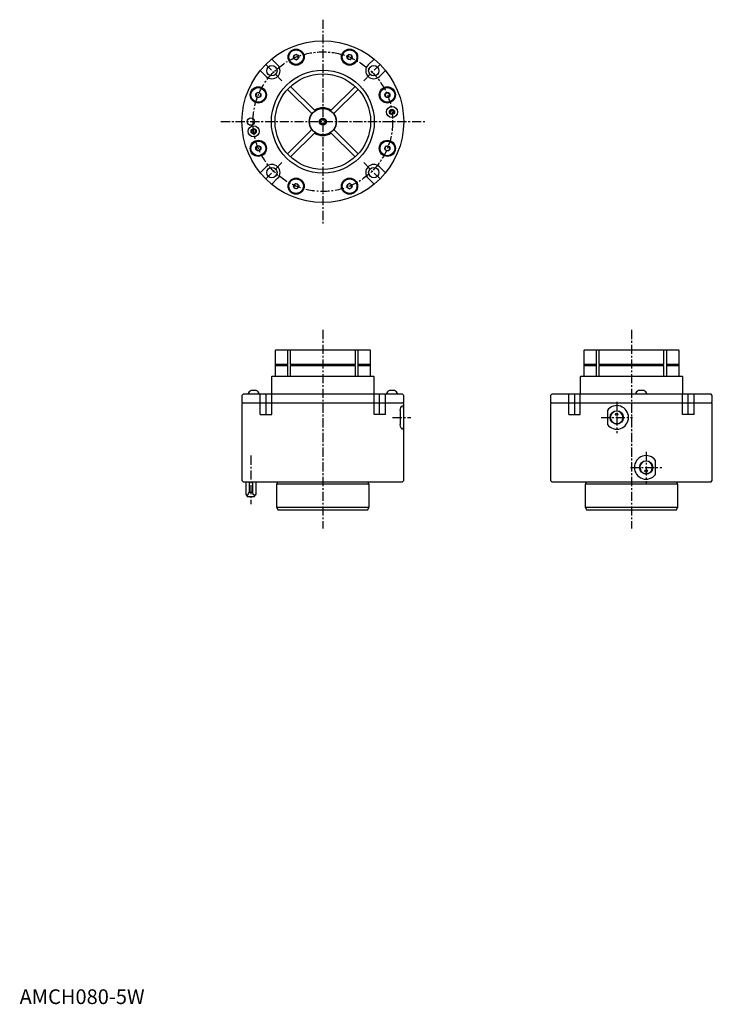
# Model space of a CAD drawing. Extents: x 0 to 471, y 0 to 670.
import ezdxf

# ---------------------------------------------------------------- set-up
doc = ezdxf.new("R2010")
doc.units = 0
doc.header["$LTSCALE"] = 5
doc.linetypes.add('CENTER', pattern=[2, 1.25, -0.25, 0.25, -0.25])
doc.layers.get('0').update_dxf_attribs({"linetype": 'CONTINUOUS'})
doc.layers.add('1', color=1, linetype='CENTER')
doc.styles.add('STANDARD1', font='txt')

msp = doc.modelspace()

# ---------------------------------------------------------------- linework, layer by layer
for p, q in [((188.11, 645.78), (186.61, 644.91)), ((186.61, 644.91), (186.61, 643.18)), ((186.61, 643.18), (188.11, 642.31)), ((189.61, 644.91), (188.11, 645.78)), ((188.11, 642.31), (189.61, 643.18)), ((189.61, 643.18), (189.61, 644.91)), ((224.01, 645.72), (222.79, 644.5)), ((222.79, 644.5), (223.24, 642.82)), ((225.69, 645.27), (224.01, 645.72)), ((224.91, 642.37), (226.13, 643.6)), ((226.13, 643.6), (225.69, 645.27)), ((175.52, 638.7), (171.48, 642.75)), ((223.24, 642.82), (224.91, 642.37)), ((241.09, 642.75), (237.04, 638.7)), ((163.7, 634.97), (167.75, 630.92)), ((244.82, 630.92), (248.87, 634.97)), ((201.07, 607.5), (184.39, 624.18)), ((228.18, 624.18), (211.5, 607.5)), ((161.17, 619.56), (160.73, 617.89)), ((160.73, 617.89), (161.95, 616.67)), ((162.85, 620.01), (161.17, 619.56)), ((161.95, 616.67), (163.62, 617.12)), ((164.07, 618.79), (162.85, 620.01)), ((163.62, 617.12), (164.07, 618.79)), ((182.27, 622.06), (198.95, 605.38)), ((213.62, 605.38), (230.3, 622.06)), ((249.3, 619.84), (248.44, 618.34)), ((248.44, 618.34), (249.3, 616.84)), ((251.03, 619.84), (249.3, 619.84)), ((249.3, 616.84), (251.03, 616.84)), ((251.9, 618.34), (251.03, 619.84)), ((251.03, 616.84), (251.9, 618.34)), ((253.32, 608.22), (252.07, 607.5)), ((252.07, 607.5), (252.07, 606.05)), ((252.07, 606.05), (253.32, 605.33)), ((254.57, 607.5), (253.32, 608.22)), ((253.32, 605.33), (254.57, 606.05)), ((254.57, 606.05), (254.57, 607.5)), ((159.25, 595), (158, 594.27)), ((158, 594.27), (158, 592.83)), ((158, 592.83), (159.25, 592.11)), ((160.5, 594.27), (159.25, 595)), ((159.25, 592.11), (160.5, 592.83)), ((160.5, 592.83), (160.5, 594.27)), ((198.95, 594.95), (182.27, 578.27)), ((184.39, 576.15), (201.07, 592.83)), ((211.5, 592.83), (228.18, 576.15)), ((230.3, 578.27), (213.62, 594.95)), ((161.53, 583.49), (160.67, 581.99)), ((163.27, 583.49), (161.53, 583.49)), ((164.13, 581.99), (163.27, 583.49)), ((248.94, 583.21), (248.49, 581.54)), ((250.62, 583.66), (248.94, 583.21)), ((251.84, 582.43), (250.62, 583.66)), ((160.67, 581.99), (161.53, 580.49)), ((161.53, 580.49), (163.27, 580.49)), ((163.27, 580.49), (164.13, 581.99)), ((248.49, 581.54), (249.72, 580.31)), ((249.72, 580.31), (251.39, 580.76)), ((251.39, 580.76), (251.84, 582.43)), ((167.75, 569.4), (163.7, 565.36)), ((248.87, 565.36), (244.82, 569.4)), ((171.48, 557.58), (175.52, 561.63)), ((187.66, 557.95), (186.43, 556.73)), ((186.43, 556.73), (186.88, 555.05)), ((189.33, 557.5), (187.66, 557.95)), ((189.78, 555.83), (189.33, 557.5)), ((224.46, 558.01), (222.96, 557.14)), ((222.96, 557.14), (222.96, 555.41)), ((225.96, 557.14), (224.46, 558.01)), ((225.96, 555.41), (225.96, 557.14)), ((237.04, 561.63), (241.09, 557.58)), ((186.88, 555.05), (188.55, 554.61)), ((188.55, 554.61), (189.78, 555.83)), ((222.96, 555.41), (224.46, 554.55)), ((224.46, 554.55), (225.96, 555.41)), ((174.28, 444.99), (173.78, 444.49)), ((173.78, 444.49), (173.78, 434.99)), ((174.28, 444.99), (238.28, 444.99)), ((182.62, 444.99), (182.27, 444.49)), ((182.27, 444.49), (182.27, 434.99)), ((184.39, 444.49), (184.74, 444.99)), ((184.39, 434.99), (184.39, 444.49)), ((227.83, 444.99), (228.18, 444.49)), ((228.18, 444.49), (228.18, 434.99)), ((230.3, 444.49), (229.95, 444.99)), ((230.3, 434.99), (230.3, 444.49)), ((238.78, 444.49), (238.28, 444.99)), ((238.78, 434.99), (238.78, 444.49)), ((384.23, 444.99), (383.73, 444.49)), ((383.73, 444.49), (383.73, 434.99)), ((384.23, 444.99), (448.23, 444.99)), ((392.57, 444.99), (392.21, 444.49)), ((392.21, 444.49), (392.21, 434.99)), ((394.34, 444.49), (394.69, 444.99)), ((394.34, 434.99), (394.34, 444.49)), ((437.77, 444.99), (438.13, 444.49)), ((438.13, 444.49), (438.13, 434.99)), ((440.25, 444.49), (439.89, 444.99)), ((440.25, 434.99), (440.25, 444.49)), ((448.73, 444.49), (448.23, 444.99)), ((448.73, 434.99), (448.73, 444.49)), ((182.27, 434.99), (173.78, 434.99)), ((173.78, 434.99), (174, 434.77)), ((174, 434.21), (173.78, 433.99)), ((182.27, 433.99), (173.78, 433.99)), ((173.78, 433.99), (173.78, 426.99)), ((182.42, 434.77), (182.27, 434.99)), ((182.27, 433.99), (182.42, 434.21)), ((182.27, 433.99), (182.27, 426.99)), ((228.18, 434.99), (184.39, 434.99)), ((184.39, 434.99), (184.54, 434.77)), ((184.54, 434.21), (184.39, 433.99)), ((228.18, 433.99), (184.39, 433.99)), ((184.39, 426.99), (184.39, 433.99)), ((228.03, 434.77), (228.18, 434.99)), ((228.18, 433.99), (228.03, 434.21)), ((228.18, 433.99), (228.18, 426.99)), ((230.3, 434.99), (230.15, 434.77)), ((230.15, 434.21), (230.3, 433.99)), ((238.78, 434.99), (230.3, 434.99)), ((238.78, 433.99), (230.3, 433.99)), ((230.3, 426.99), (230.3, 433.99)), ((238.57, 434.77), (238.78, 434.99)), ((238.78, 433.99), (238.57, 434.21)), ((238.78, 426.99), (238.78, 433.99)), ((383.73, 434.99), (383.95, 434.77)), ((392.21, 434.99), (383.73, 434.99)), ((383.95, 434.21), (383.73, 433.99)), ((383.73, 433.99), (383.73, 426.99)), ((392.21, 433.99), (383.73, 433.99)), ((392.37, 434.77), (392.21, 434.99)), ((392.21, 433.99), (392.37, 434.21)), ((392.21, 433.99), (392.21, 426.99)), ((394.34, 434.99), (394.49, 434.77)), ((438.13, 434.99), (394.34, 434.99)), ((394.49, 434.21), (394.34, 433.99)), ((394.34, 426.99), (394.34, 433.99)), ((438.13, 433.99), (394.34, 433.99)), ((437.97, 434.77), (438.13, 434.99)), ((438.13, 433.99), (437.97, 434.21)), ((438.13, 433.99), (438.13, 426.99)), ((440.25, 434.99), (440.09, 434.77)), ((440.09, 434.21), (440.25, 433.99)), ((448.73, 434.99), (440.25, 434.99)), ((440.25, 426.99), (440.25, 433.99)), ((448.73, 433.99), (440.25, 433.99)), ((448.51, 434.77), (448.73, 434.99)), ((448.73, 433.99), (448.51, 434.21)), ((448.73, 426.99), (448.73, 433.99)), ((171.78, 426.99), (171.28, 426.49)), ((171.28, 426.49), (171.28, 415.49)), ((171.78, 426.99), (240.78, 426.99)), ((241.28, 426.49), (240.78, 426.99)), ((241.28, 415.49), (241.28, 426.49)), ((381.73, 426.99), (381.23, 426.49)), ((381.23, 426.49), (381.23, 415.49)), ((381.73, 426.99), (450.73, 426.99)), ((451.23, 426.49), (450.73, 426.99)), ((451.23, 415.49), (451.23, 426.49)), ((161, 417.19), (157.5, 417.19)), ((171.28, 415.49), (171.78, 414.99)), ((241.28, 415.49), (240.78, 414.99)), ((255.07, 417.19), (251.57, 417.19)), ((381.23, 415.49), (381.73, 414.99)), ((424.59, 417.19), (421.09, 417.19)), ((451.23, 415.49), (450.73, 414.99)), ((152.28, 414.99), (151.28, 413.99)), ((151.28, 413.99), (151.28, 409.49)), ((151.28, 409.49), (151.78, 408.99)), ((151.78, 408.99), (151.28, 408.49)), ((151.78, 408.99), (260.78, 408.99)), ((152.28, 414.99), (260.28, 414.99)), ((163.7, 400.99), (163.7, 414.99)), ((167.75, 400.99), (167.75, 414.99)), ((171.48, 400.99), (171.48, 414.99)), ((241.09, 400.99), (241.09, 414.99)), ((244.82, 400.99), (244.82, 414.99)), ((248.87, 400.99), (248.87, 414.99)), ((261.28, 413.99), (260.28, 414.99)), ((260.78, 408.99), (261.28, 409.49)), ((261.28, 408.49), (260.78, 408.99)), ((261.28, 409.49), (261.28, 413.99)), ((362.23, 414.99), (361.23, 413.99)), ((361.23, 413.99), (361.23, 409.49)), ((361.23, 409.49), (361.73, 408.99)), ((361.73, 408.99), (361.23, 408.49)), ((361.73, 408.99), (470.73, 408.99)), ((362.23, 414.99), (470.23, 414.99)), ((373.65, 400.99), (373.65, 414.99)), ((377.69, 400.99), (377.69, 414.99)), ((381.42, 400.99), (381.42, 414.99)), ((451.04, 400.99), (451.04, 414.99)), ((454.77, 400.99), (454.77, 414.99)), ((458.82, 400.99), (458.82, 414.99)), ((471.23, 413.99), (470.23, 414.99)), ((470.73, 408.99), (471.23, 409.49)), ((471.23, 408.49), (470.73, 408.99)), ((471.23, 409.49), (471.23, 413.99)), ((151.28, 408.49), (151.28, 355.99)), ((258.78, 403.8), (258.78, 394.18)), ((261.28, 355.99), (261.28, 408.49)), ((361.23, 408.49), (361.23, 355.99)), ((399.84, 403.8), (399.84, 394.18)), ((471.23, 355.99), (471.23, 408.49)), ((163.7, 400.99), (171.48, 400.99)), ((248.87, 400.99), (241.09, 400.99)), ((373.65, 400.99), (381.42, 400.99)), ((406.86, 401.49), (405.61, 401.49)), ((458.82, 400.99), (451.04, 400.99)), ((404.91, 394.95), (404.91, 394.86)), ((407.55, 394.86), (407.55, 394.95)), ((432.62, 360.18), (432.62, 369.8)), ((426.96, 362.82), (425.5, 362.82)), ((151.28, 355.99), (152.28, 354.99)), ((260.28, 354.99), (152.28, 354.99)), ((153.96, 354.99), (153.96, 346.81)), ((156.18, 354.99), (156.18, 347.99)), ((158.38, 354.99), (158.38, 347.99)), ((160.6, 354.99), (160.6, 346.81)), ((175.28, 354.99), (175.28, 354.2)), ((237.28, 354.2), (237.28, 354.99)), ((260.28, 354.99), (261.28, 355.99)), ((361.23, 355.99), (362.23, 354.99)), ((470.23, 354.99), (362.23, 354.99)), ((385.23, 354.99), (385.23, 354.2)), ((424.91, 360.95), (424.91, 360.86)), ((427.55, 360.86), (427.55, 360.95)), ((447.23, 354.2), (447.23, 354.99)), ((470.23, 354.99), (471.23, 355.99)), ((175.14, 353.84), (174.78, 353.49)), ((237.78, 353.49), (174.78, 353.49)), ((174.78, 353.49), (174.78, 337.99)), ((237.78, 353.49), (237.43, 353.84)), ((237.78, 337.99), (237.78, 353.49)), ((385.08, 353.84), (384.73, 353.49)), ((384.73, 353.49), (384.73, 337.99)), ((447.73, 353.49), (384.73, 353.49)), ((447.73, 353.49), (447.38, 353.84)), ((447.73, 337.99), (447.73, 353.49)), ((153.96, 346.81), (155.02, 344.99)), ((159.55, 344.99), (155.02, 344.99)), ((158.38, 347.99), (156.18, 347.99)), ((159.55, 344.99), (160.6, 346.81)), ((174.78, 337.99), (237.78, 337.99)), ((174.78, 337.99), (175.94, 335.99)), ((236.63, 335.99), (175.94, 335.99)), ((236.63, 335.99), (237.78, 337.99)), ((384.73, 337.99), (385.89, 335.99)), ((384.73, 337.99), (447.73, 337.99)), ((446.58, 335.99), (385.89, 335.99)), ((446.58, 335.99), (447.73, 337.99))]:
    msp.add_line(p, q)
at = {"flags": 128}
for points in [[(258.78, 403.8), (259.06, 404.82), (259.37, 405.67), (259.68, 406.33), (259.98, 406.76), (260.27, 406.97), (260.52, 406.94), (260.73, 406.68), (260.9, 406.19), (261.02, 405.49), (261.11, 404.62), (261.17, 403.59), (261.21, 402.43), (261.24, 401.18), (261.25, 399.86), (261.25, 398.51), (261.24, 397.18), (261.22, 395.9), (261.19, 394.71), (261.13, 393.64), (261.05, 392.72), (260.94, 391.98), (260.79, 391.44), (260.6, 391.11), (260.37, 390.99), (260.11, 391.1), (259.82, 391.42), (259.51, 391.97), (259.21, 392.73), (258.78, 394.18)], [(153.96, 346.81), (154.43, 346.2), (154.73, 346.05), (155.03, 346.11), (155.39, 346.46), (155.81, 347.16), (156.18, 347.99)], [(160.6, 346.81), (160.14, 346.2), (159.84, 346.05), (159.53, 346.11), (159.18, 346.46), (158.76, 347.16), (158.38, 347.99)]]:
    msp.add_lwpolyline(points, dxfattribs=at)
for centre, radius in [((206.28, 600.16), 55), ((188.11, 644.05), 5.5), ((188.11, 644.05), 5), ((188.11, 644.05), 1.73), ((224.46, 644.05), 5.5), ((224.46, 644.05), 5), ((224.46, 644.05), 1.73), ((171.64, 634.81), 3.5), ((240.93, 634.81), 3.5), ((206.28, 600.16), 35), ((206.28, 600.16), 32.5), ((162.4, 618.34), 5.5), ((162.4, 618.34), 5), ((250.17, 618.34), 5.5), ((250.17, 618.34), 5), ((162.4, 618.34), 1.73), ((250.17, 618.34), 1.73), ((253.32, 606.77), 3.75), ((206.28, 600.16), 9), ((253.32, 606.77), 1.75), ((157.28, 600.16), 2.5), ((159.25, 593.55), 3.75), ((206.28, 600.16), 2.35), ((206.28, 600.16), 1.65), ((159.25, 593.55), 1.75), ((162.4, 581.99), 5.5), ((162.4, 581.99), 5), ((162.4, 581.99), 1.73), ((250.17, 581.99), 5.5), ((250.17, 581.99), 5), ((250.17, 581.99), 1.73), ((171.64, 565.51), 3.5), ((240.93, 565.51), 3.5), ((188.11, 556.28), 5.5), ((188.11, 556.28), 5), ((188.11, 556.28), 1.73), ((224.46, 556.28), 5.5), ((224.46, 556.28), 5), ((224.46, 556.28), 1.73), ((406.23, 398.99), 4.53), ((406.23, 400.99), 0.8), ((426.23, 364.99), 4.53), ((426.23, 362.49), 0.8)]:
    msp.add_circle(centre, radius)
for centre, radius, start, end in [((171.64, 634.81), 5.5, 225, 45), ((240.93, 634.81), 5.5, 135, 315), ((206.28, 600.16), 9.5, 54.08472, 125.91528), ((206.28, 600.16), 9.5, 144.08472, 215.91528), ((206.28, 600.16), 9.5, 324.08472, 35.91528), ((206.28, 600.16), 9.5, 234.08472, 305.91528), ((171.64, 565.51), 5.5, 315, 135), ((240.93, 565.51), 5.5, 45, 225), ((173.72, 434.49), 0.4, 315, 45), ((181.99, 434.49), 0.513, 326.52733, 33.47267), ((184.11, 434.49), 0.513, 326.52733, 33.47267), ((228.45, 434.49), 0.513, 146.52733, 213.47267), ((230.57, 434.49), 0.513, 146.52733, 213.47267), ((238.85, 434.49), 0.4, 135, 225), ((383.67, 434.49), 0.4, 315, 45), ((391.94, 434.49), 0.513, 326.52733, 33.47267), ((394.06, 434.49), 0.513, 326.52733, 33.47267), ((438.4, 434.49), 0.513, 146.52733, 213.47267), ((440.52, 434.49), 0.513, 146.52733, 213.47267), ((448.8, 434.49), 0.4, 135, 225), ((157.98, 414.74), 2.5, 101.23914, 174.21348), ((160.51, 414.74), 2.5, 5.78652, 78.76086), ((252.06, 414.74), 2.5, 101.23914, 174.21348), ((254.58, 414.74), 2.5, 5.78652, 78.76086), ((421.58, 414.74), 2.5, 101.23914, 174.21348), ((424.1, 414.74), 2.5, 5.78652, 78.76086), ((406.23, 398.99), 8, 216.94812, 143.05188), ((406.23, 398.99), 4.25, 288.13547, 251.86453), ((406.23, 398.8), 4.06, 251.03035, 289.34036), ((406.23, 398.67), 4.04, 250.89385, 289.10615), ((426.23, 364.99), 8, 36.94812, 323.05188), ((426.23, 364.99), 4.25, 288.13547, 251.86453), ((426.23, 364.8), 4.06, 251.03035, 289.34036), ((426.23, 364.67), 4.04, 250.89385, 289.10615), ((174.78, 354.2), 0.5, 315, 0), ((237.78, 354.2), 0.5, 180, 225), ((384.73, 354.2), 0.5, 315, 0), ((447.73, 354.2), 0.5, 180, 225)]:
    msp.add_arc(centre, radius, start, end)
at = {"layer": '1'}
for p, q in [((206.28, 669.51), (206.28, 530.82)), ((178.42, 628.03), (167.39, 639.05)), ((234.15, 628.03), (245.17, 639.05)), ((136.94, 600.16), (275.63, 600.16)), ((178.42, 572.3), (167.39, 561.27)), ((234.15, 572.3), (245.17, 561.27)), ((206.28, 458.47), (206.28, 323.41)), ((416.23, 458.47), (416.23, 323.41)), ((406.23, 409.69), (406.23, 388.29)), ((253.78, 398.99), (266.25, 398.99)), ((395.53, 398.99), (416.93, 398.99)), ((426.23, 375.69), (426.23, 354.29)), ((157.28, 372.99), (157.28, 339.99)), ((415.53, 364.99), (436.93, 364.99))]:
    msp.add_line(p, q, dxfattribs=at)
msp.add_circle((206.28, 600.16), 47.5, dxfattribs=at)

# ---------------------------------------------------------------- texts
at = {"color": 3, "style": 'STANDARD1'}
msp.add_text('AMCH080-5W', height=10, dxfattribs=at).set_placement((0, 0))

doc.saveas('drawing.dxf')
